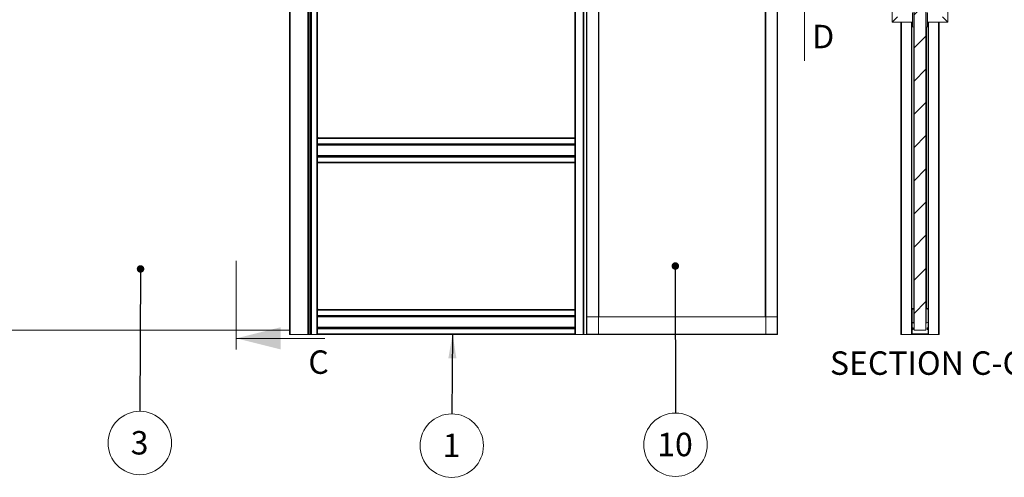
# Paper-space layout 'Varidoors Solide 2' of a CAD drawing. Units: millimetres. Extents: x 0 to 420, y 0 to 297.
# Drawn here: x 130 to 263, y 143 to 205 of the extents above; entities that cross this region are included whole.
import ezdxf

# ---------------------------------------------------------------- set-up
doc = ezdxf.new("R2010")
doc.units = ezdxf.units.MM
doc.styles.add('SLDTEXTSTYLE0', font='TXT', dxfattribs={"width": 0.7})
doc.dimstyles.new('SLDDIMSTYLE2', dxfattribs={"dimtxt": 0.18, "dimasz": 3.302, "dimexe": 0, "dimexo": 0.0625, "dimgap": 0, "dimtad": 0, "dimtih": 1, "dimtoh": 1, "dimdec": 0, "dimrnd": 1e-09, "dimzin": 0, "dimdsep": 46, "dimtxsty": 'Standard', "dimsah": 1, "dimcen": 0.09, "dimadec": 0, "dimazin": 0, "dimtfac": 3.302, "dimtdec": 0, "dimtofl": 0, "dimtmove": 0, "dimatfit": 3, "dimfxl": 1, "dimfrac": 2, "dimtolj": 1, "dimtzin": 0, "dimarcsym": 0})
doc.dimstyles.new('SLDDIMSTYLE3', dxfattribs={"dimtxt": 0.18, "dimasz": 1.016, "dimexe": 0, "dimexo": 0.0625, "dimgap": 0, "dimtad": 0, "dimtih": 1, "dimtoh": 1, "dimdec": 0, "dimrnd": 1e-09, "dimzin": 0, "dimdsep": 46, "dimtxsty": 'Standard', "dimblk1": 'DOT', "dimblk2": 'DOT', "dimsah": 1, "dimcen": 0.09, "dimadec": 0, "dimazin": 0, "dimtfac": 1.016, "dimtdec": 0, "dimtofl": 0, "dimtmove": 0, "dimatfit": 3, "dimldrblk": 'DOT', "dimfxl": 1, "dimfrac": 2, "dimtolj": 1, "dimtzin": 0, "dimarcsym": 0})

# ---------------------------------------------------------------- blocks, each defined once
blk = doc.blocks.new('SW_NOTE_6')
at = {"color": 0, "linetype": 'Continuous', "lineweight": 0}
blk.add_circle((0, -4.29), 4.29, dxfattribs=at)
at = {"color": 0, "linetype": 'Continuous', "lineweight": 0, "insert": (-0.06, -2.67), "char_height": 3.175, "attachment_point": 2, "style": 'SLDTEXTSTYLE0'}
blk.add_mtext('10', dxfattribs=at)
blk = doc.blocks.new('_Dot')
at = {"color": 0, "linetype": 'ByBlock', "lineweight": -2}
blk.add_line((-0.5, 0), (-1, 0), dxfattribs=at)
at = {"color": 0, "linetype": 'ByBlock', "const_width": 0.5}
blk.add_lwpolyline([(-0.25, 0, 1), (0.25, 0, 1)], format="xyb", close=True, dxfattribs=at)
blk = doc.blocks.new('SW_NOTE_9')
at = {"color": 0, "linetype": 'Continuous', "lineweight": 0}
blk.add_circle((-0.02, -4.29), 4.29, dxfattribs=at)
at = {"color": 0, "linetype": 'Continuous', "lineweight": 0, "insert": (-0.05, -2.67), "char_height": 3.17, "attachment_point": 2, "style": 'SLDTEXTSTYLE0'}
blk.add_mtext('3', dxfattribs=at)
blk = doc.blocks.new('SW_NOTE_11')
at = {"color": 0, "linetype": 'Continuous', "lineweight": 0}
blk.add_circle((-0.03, -4.29), 4.29, dxfattribs=at)
at = {"color": 0, "linetype": 'Continuous', "lineweight": 0, "insert": (-0.06, -2.67), "char_height": 3.17, "attachment_point": 2, "style": 'SLDTEXTSTYLE0'}
blk.add_mtext('1', dxfattribs=at)

psp = doc.layouts.new('Varidoors Solide 2')

# ---------------------------------------------------------------- hatches: boundary and pattern name
at = {"linetype": 'Continuous', "lineweight": 18}
h = psp.add_hatch(dxfattribs=at)
h.set_pattern_fill('ANSI31', angle=3e-322, style=0)
h.paths.add_polyline_path([(252.21, 255.64), (250.61, 255.64), (250.61, 163.04), (252.21, 163.04)], flags=0)

# ---------------------------------------------------------------- linework, layer by layer
at = {"color": 7, "linetype": 'Continuous', "lineweight": 18}
for p, q in [((206.36, 162.46), (206.36, 274.41)), ((207.92, 162.46), (207.92, 274.41)), ((230.54, 274.41), (230.54, 162.46)), ((232.09, 274.41), (232.09, 162.46)), ((207.96, 164.84), (207.96, 272.04)), ((230.49, 272.04), (230.49, 164.84)), ((232.14, 272.04), (232.14, 164.84)), ((206.32, 162.46), (206.32, 259.24)), ((204.84, 256.44), (204.84, 162.44)), ((205.84, 256.44), (205.84, 162.44)), ((205.94, 256.44), (205.94, 162.44)), ((250.61, 255.64), (250.61, 163.04)), ((252.21, 255.64), (252.21, 163.04)), ((166.14, 247.73), (166.14, 162.44)), ((166.24, 247.73), (166.24, 162.44)), ((168.64, 247.73), (168.64, 162.44)), ((168.74, 247.73), (168.74, 162.44)), ((168.92, 162.44), (168.92, 247.73)), ((168.96, 247.73), (168.96, 162.44)), ((169.05, 247.73), (169.05, 162.44)), ((169.14, 162.44), (169.14, 247.73)), ((169.84, 247.73), (169.84, 162.44)), ((235.78, 199.46), (235.78, 211.46)), ((247.65, 209.84), (247.65, 204.68)), ((255.17, 204.68), (255.17, 209.84)), ((169.94, 208.86), (169.94, 189.06)), ((204.74, 208.86), (204.74, 189.06)), ((247.65, 204.68), (248.37, 205.4)), ((250.41, 204.09), (250.41, 205.98)), ((252.41, 205.98), (252.41, 204.09)), ((255.17, 204.68), (254.45, 205.4)), ((247.65, 204.68), (250.41, 204.68)), ((248.81, 204.68), (248.81, 162.44)), ((250.31, 162.44), (250.31, 204.68)), ((250.44, 204.05), (250.61, 204.04)), ((250.55, 204.04), (250.55, 165.96)), ((252.21, 204.04), (252.37, 204.05)), ((252.27, 165.96), (252.27, 204.04)), ((252.41, 204.68), (255.17, 204.68)), ((252.51, 204.68), (252.51, 162.44)), ((254.01, 204.68), (254.01, 162.44)), ((169.96, 189.08), (169.94, 189.28)), ((169.94, 189.08), (169.96, 189.08)), ((169.94, 189.06), (169.94, 188.96)), ((204.74, 189.06), (169.94, 189.06)), ((204.72, 189.08), (204.74, 189.08)), ((204.74, 189.06), (204.74, 188.96)), ((204.74, 188.96), (169.94, 188.96)), ((169.94, 188.26), (169.94, 188.96)), ((169.94, 188.26), (204.74, 188.26)), ((169.94, 188.26), (169.94, 188.17)), ((204.74, 188.17), (169.94, 188.17)), ((169.94, 188.17), (169.94, 188.14)), ((169.94, 188.14), (169.94, 186.57)), ((204.74, 188.07), (169.94, 188.07)), ((169.94, 188.04), (204.74, 188.04)), ((204.74, 188.26), (204.74, 188.96)), ((204.74, 188.26), (204.74, 188.17)), ((204.74, 188.17), (204.74, 188.14)), ((204.74, 188.14), (204.74, 186.57)), ((204.74, 186.68), (169.94, 186.68)), ((169.94, 186.64), (204.74, 186.64)), ((169.94, 186.54), (169.94, 186.57)), ((169.94, 186.54), (169.94, 186.46)), ((169.94, 186.54), (204.74, 186.54)), ((169.94, 186.46), (204.74, 186.46)), ((169.94, 186.46), (169.94, 185.76)), ((204.74, 186.54), (204.74, 186.57)), ((204.74, 186.54), (204.74, 186.46)), ((204.74, 186.46), (204.74, 185.76)), ((169.94, 185.76), (169.94, 185.66)), ((169.94, 185.76), (204.74, 185.76)), ((169.94, 185.66), (169.94, 165.84)), ((204.74, 185.66), (169.94, 185.66)), ((204.74, 185.76), (204.74, 185.66)), ((204.74, 185.66), (204.74, 165.84)), ((158.95, 160.43), (158.95, 172.43)), ((169.96, 165.88), (169.94, 166.08)), ((169.94, 165.88), (169.96, 165.88)), ((169.94, 165.84), (169.94, 165.74)), ((204.74, 165.84), (169.94, 165.84)), ((169.94, 165.04), (169.94, 165.74)), ((204.74, 165.74), (169.94, 165.74)), ((204.74, 165.84), (204.74, 165.74)), ((204.74, 165.04), (204.74, 165.74)), ((250.31, 165.96), (250.33, 165.96)), ((250.33, 165.96), (250.55, 165.96)), ((250.59, 165.96), (250.33, 165.82)), ((250.33, 165.96), (250.33, 163.92)), ((250.55, 165.96), (250.61, 165.96)), ((250.59, 165.96), (250.59, 163.98)), ((252.27, 165.96), (252.21, 165.96)), ((252.23, 163.98), (252.23, 165.96)), ((252.23, 165.96), (252.49, 165.82)), ((252.49, 165.96), (252.27, 165.96)), ((252.51, 165.96), (252.49, 165.96)), ((252.49, 165.96), (252.49, 163.92)), ((169.94, 165.04), (204.74, 165.04)), ((169.94, 165.04), (169.94, 164.95)), ((204.74, 164.95), (169.94, 164.95)), ((169.94, 164.95), (169.94, 164.92)), ((169.94, 164.92), (169.94, 163.35)), ((204.74, 164.85), (169.94, 164.85)), ((169.94, 164.82), (204.74, 164.82)), ((204.74, 165.04), (204.74, 164.95)), ((204.74, 164.95), (204.74, 164.92)), ((204.74, 164.92), (204.74, 163.35)), ((206.36, 164.84), (206.36, 162.48)), ((232.14, 164.84), (206.36, 164.84)), ((232.14, 162.48), (232.14, 164.84)), ((250.31, 163.92), (250.33, 163.92)), ((250.59, 163.98), (250.33, 164.12)), ((250.33, 163.92), (250.33, 162.6)), ((252.23, 163.98), (252.49, 164.12)), ((252.51, 163.92), (252.49, 163.92)), ((252.49, 163.92), (252.49, 162.6)), ((124, 163.04), (166.14, 163.04)), ((166.14, 162.44), (166.24, 162.44)), ((168.64, 162.44), (166.24, 162.44)), ((168.64, 162.44), (168.74, 162.44)), ((168.74, 162.44), (168.92, 162.44)), ((168.96, 162.44), (168.92, 162.44)), ((168.96, 162.44), (169.05, 162.44)), ((169.05, 162.44), (169.14, 162.44)), ((169.84, 162.44), (169.14, 162.44)), ((169.84, 162.44), (169.94, 162.44)), ((204.74, 163.46), (169.94, 163.46)), ((169.94, 163.42), (204.74, 163.42)), ((169.94, 163.32), (169.94, 163.35)), ((169.94, 163.32), (169.94, 163.24)), ((169.94, 163.32), (204.74, 163.32)), ((169.94, 163.24), (204.74, 163.24)), ((169.94, 163.24), (169.94, 162.54)), ((169.94, 162.54), (169.94, 162.44)), ((169.94, 162.54), (204.74, 162.54)), ((204.74, 162.44), (169.94, 162.44)), ((204.74, 163.32), (204.74, 163.35)), ((204.74, 163.32), (204.74, 163.24)), ((204.74, 163.24), (204.74, 162.54)), ((204.74, 162.54), (204.74, 162.44)), ((204.74, 162.44), (204.84, 162.44)), ((205.84, 162.44), (204.84, 162.44)), ((205.84, 162.44), (205.94, 162.44)), ((206.36, 162.44), (205.94, 162.44)), ((206.36, 162.46), (206.32, 162.46)), ((232.14, 162.48), (206.36, 162.48)), ((206.36, 162.46), (206.36, 162.44)), ((207.92, 162.46), (206.36, 162.46)), ((232.14, 162.44), (206.36, 162.44)), ((207.94, 162.46), (207.92, 162.46)), ((230.52, 162.46), (230.54, 162.46)), ((230.54, 162.46), (232.09, 162.46)), ((232.09, 162.46), (232.12, 162.46)), ((232.14, 162.44), (232.14, 162.48)), ((248.91, 162.44), (248.81, 162.44)), ((250.25, 162.44), (248.91, 162.44)), ((250.31, 162.44), (250.25, 162.44)), ((250.31, 162.45), (250.31, 162.44)), ((250.37, 162.44), (250.31, 162.44)), ((250.34, 163.32), (250.33, 163.34)), ((250.33, 163.14), (250.34, 163.15)), ((250.35, 163.34), (250.34, 163.32)), ((250.34, 163.15), (250.34, 163.32)), ((250.34, 163.15), (250.35, 163.14)), ((250.36, 163.34), (250.35, 163.34)), ((250.35, 163.14), (250.35, 163.34)), ((250.35, 163.14), (250.36, 163.14)), ((250.37, 163.32), (250.36, 163.34)), ((250.36, 163.14), (250.36, 163.34)), ((250.36, 163.14), (250.37, 163.15)), ((250.38, 163.34), (250.37, 163.32)), ((250.37, 163.15), (250.37, 163.32)), ((250.37, 163.15), (250.38, 163.14)), ((250.37, 162.56), (250.37, 162.44)), ((250.37, 162.56), (252.45, 162.56)), ((250.37, 162.44), (252.45, 162.44)), ((250.39, 163.34), (250.38, 163.34)), ((250.38, 163.14), (250.38, 163.34)), ((250.38, 163.14), (250.39, 163.14)), ((250.4, 163.32), (250.39, 163.34)), ((250.39, 163.14), (250.39, 163.34)), ((250.39, 163.14), (250.4, 163.15)), ((250.42, 163.34), (250.4, 163.32)), ((250.4, 163.15), (250.4, 163.32)), ((250.4, 163.15), (250.42, 163.14)), ((250.44, 163.32), (250.42, 163.34)), ((250.42, 163.34), (250.42, 163.34)), ((250.42, 163.14), (250.42, 163.34)), ((250.42, 163.14), (250.42, 163.34)), ((250.42, 163.14), (250.44, 163.15)), ((250.42, 163.14), (250.42, 163.14)), ((250.45, 163.34), (250.44, 163.32)), ((250.44, 163.15), (250.44, 163.32)), ((250.44, 163.15), (250.45, 163.14)), ((250.46, 163.34), (250.45, 163.34)), ((250.45, 163.14), (250.45, 163.34)), ((250.45, 163.14), (250.46, 163.14)), ((250.47, 163.32), (250.46, 163.34)), ((250.46, 163.14), (250.46, 163.34)), ((250.46, 163.14), (250.47, 163.15)), ((250.47, 163.15), (250.47, 163.32)), ((250.61, 163.04), (252.21, 163.04)), ((252.36, 163.34), (252.35, 163.32)), ((252.35, 163.32), (252.35, 163.15)), ((252.35, 163.15), (252.36, 163.14)), ((252.37, 163.34), (252.36, 163.34)), ((252.36, 163.34), (252.36, 163.14)), ((252.36, 163.14), (252.37, 163.14)), ((252.38, 163.32), (252.37, 163.34)), ((252.37, 163.34), (252.37, 163.14)), ((252.37, 163.14), (252.38, 163.15)), ((252.39, 163.34), (252.38, 163.32)), ((252.38, 163.32), (252.38, 163.15)), ((252.38, 163.15), (252.39, 163.14)), ((252.4, 163.34), (252.39, 163.34)), ((252.39, 163.34), (252.39, 163.14)), ((252.39, 163.14), (252.4, 163.14)), ((252.41, 163.32), (252.4, 163.34)), ((252.4, 163.34), (252.4, 163.14)), ((252.4, 163.14), (252.41, 163.15)), ((252.42, 163.34), (252.41, 163.32)), ((252.41, 163.32), (252.41, 163.15)), ((252.41, 163.15), (252.42, 163.14)), ((252.43, 163.34), (252.42, 163.34)), ((252.42, 163.34), (252.42, 163.14)), ((252.42, 163.14), (252.43, 163.14)), ((252.44, 163.32), (252.43, 163.34)), ((252.43, 163.34), (252.43, 163.14)), ((252.43, 163.14), (252.44, 163.15)), ((252.46, 163.34), (252.44, 163.32)), ((252.44, 163.32), (252.44, 163.15)), ((252.44, 163.15), (252.46, 163.14)), ((252.45, 162.56), (252.45, 162.44)), ((252.51, 162.44), (252.45, 162.44)), ((252.48, 163.32), (252.46, 163.34)), ((252.46, 163.34), (252.46, 163.34)), ((252.46, 163.34), (252.46, 163.14)), ((252.46, 163.34), (252.46, 163.14)), ((252.46, 163.14), (252.48, 163.15)), ((252.46, 163.14), (252.46, 163.14)), ((252.49, 163.34), (252.48, 163.32)), ((252.48, 163.32), (252.48, 163.15)), ((252.48, 163.15), (252.49, 163.14)), ((252.51, 162.45), (252.51, 162.44)), ((252.51, 162.44), (252.57, 162.44)), ((252.57, 162.44), (253.91, 162.44)), ((253.91, 162.44), (254.01, 162.44)), ((170.95, 161.93), (158.95, 161.93))]:
    psp.add_line(p, q, dxfattribs=at)
at = {"color": 174, "linetype": 'Continuous', "lineweight": 18}
for p, q in [((250.44, 206.02), (250.44, 204.05)), ((252.37, 204.05), (252.37, 206.02)), ((248.91, 204.68), (248.91, 162.44)), ((250.25, 204.68), (250.25, 162.44)), ((252.57, 204.68), (252.57, 162.44)), ((253.91, 204.68), (253.91, 162.44)), ((250.33, 162.6), (250.31, 162.6)), ((252.49, 162.6), (252.51, 162.6))]:
    psp.add_line(p, q, dxfattribs=at)
at = {"color": 7, "linetype": 'Continuous', "lineweight": 18, "flags": 128}
for points in [[(250.37, 162.44), (250.34, 162.44), (250.31, 162.45)], [(252.45, 162.44), (252.48, 162.44), (252.51, 162.45)]]:
    psp.add_lwpolyline(points, dxfattribs=at)
at = {"color": 7, "linetype": 'Continuous', "lineweight": 18}
for centre, radius, start, end in [((250.45, 204.09), 0.04, 180, 265), ((252.37, 204.09), 0.04, 275, 360), ((205.32, 189.11), 0.6, 163.5477, 182.4902), ((250.37, 162.6), 0.04, 180, 270), ((252.45, 162.6), 0.04, 270, 0)]:
    psp.add_arc(centre, radius, start, end, dxfattribs=at)
psp.add_solid([(158.95, 161.93), (164.95, 160.43), (164.95, 163.43)], dxfattribs=at)

# ---------------------------------------------------------------- block references
at = {"color": 174, "linetype": 'Continuous', "lineweight": 0, "true_color": 0x0000a0}
for name, p in [('SW_NOTE_9', (145.93, 152.06)), ('SW_NOTE_6', (218.34, 151.83))]:
    psp.add_blockref(name, p, dxfattribs=at)
at = {"color": 7, "linetype": 'Continuous', "lineweight": 0}
psp.add_blockref('SW_NOTE_11', (188.12, 151.71), dxfattribs=at)

# ---------------------------------------------------------------- texts
at = {"color": 7, "linetype": 'Continuous', "char_height": 3.17, "attachment_point": 1, "style": 'SLDTEXTSTYLE0'}
for s, insert in [('D', (236.83, 204.34)), ('C', (168.7, 160.3))]:
    psp.add_mtext(s, dxfattribs=dict(at, insert=insert))
at = {"color": 7, "linetype": 'Continuous', "lineweight": 0, "insert": (252.28, 160.17), "char_height": 3.175, "attachment_point": 2, "style": 'SLDTEXTSTYLE0'}
psp.add_mtext('SECTION C-C', dxfattribs=at)

# ---------------------------------------------------------------- leaders
at = {"color": 174, "linetype": 'Continuous', "lineweight": 0, "true_color": 0x0000a0}
for points in [[(146.01, 171.32), (145.93, 152.06)], [(218.32, 171.71), (218.34, 151.83)]]:
    psp.add_leader(points, dimstyle='SLDDIMSTYLE3', dxfattribs=at)
at = {"color": 7, "linetype": 'Continuous', "lineweight": 0}
psp.add_leader([(188.2, 162.54), (188.12, 151.71)], dimstyle='SLDDIMSTYLE2', dxfattribs=at)

doc.saveas('drawing.dxf')
